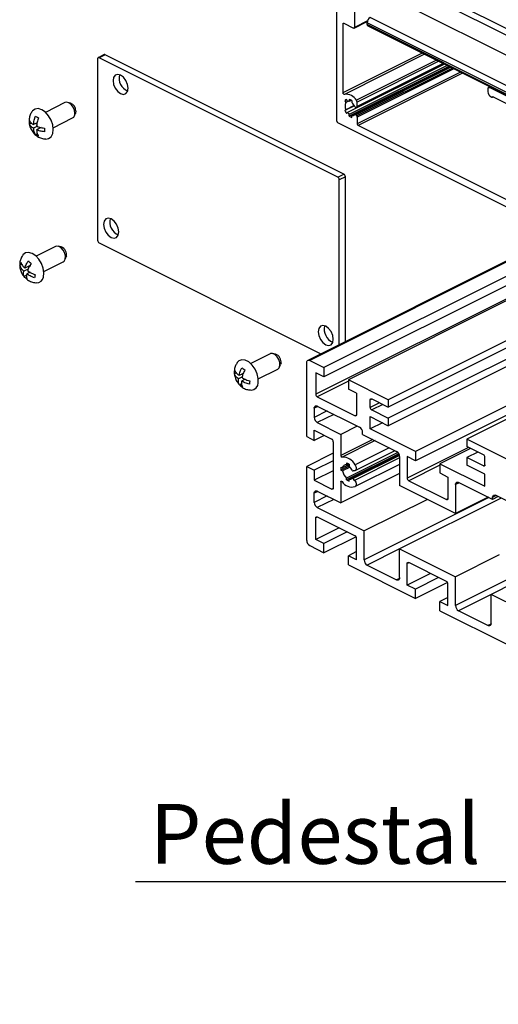
# Model space of a CAD drawing. Units: millimetres. Extents: x 852 to 1680, y 13 to 596.
# Drawn here: x 1261 to 1289, y 189 to 247 of the extents above; entities that cross this region are included whole.
import ezdxf

# ---------------------------------------------------------------- set-up
doc = ezdxf.new("R2010")
doc.units = ezdxf.units.MM
doc.layers.add('FORMAT', color=7, linetype='Continuous')
doc.styles.add('SLDTEXTSTYLE0', font='TXT', dxfattribs={"width": 0.75})

# ---------------------------------------------------------------- blocks, each defined once
blk = doc.blocks.new('SW_NOTE_0_26')
at = {"layer": 'FORMAT', "color": 0}
blk.add_line((-39.495, 0), (0, 0), dxfattribs=at)
at = {"layer": 'FORMAT', "color": 0, "insert": (-38.652, 4.528), "char_height": 3.5, "attachment_point": 1, "style": 'SLDTEXTSTYLE0'}
blk.add_mtext('Pedestal Bracket', dxfattribs=at)

msp = doc.modelspace()

# ---------------------------------------------------------------- linework, layer by layer
at = {"color": 7, "linetype": 'Continuous', "lineweight": 25}
for p, q in [((1279.982, 240.696), (1279.982, 251.348)), ((1414.333, 183.891), (1281.75, 250.183)), ((1281.008, 247.458), (1281.008, 246.18)), ((1280.389, 246.425), (1280.955, 246.142)), ((1280.989, 246.14), (1281.757, 246.524)), ((1414.333, 180.167), (1281.75, 246.459)), ((1281.75, 246.351), (1281.75, 246.459)), ((1414.509, 180.472), (1281.927, 246.764)), ((1280.336, 246.386), (1280.336, 242.364)), ((1414.333, 180.059), (1281.75, 246.351)), ((1281.783, 246.283), (1414.365, 179.992)), ((1265.979, 244.347), (1265.979, 233.738)), ((1266.366, 244.591), (1266.012, 244.414)), ((1266.421, 244.587), (1266.068, 244.411)), ((1280.033, 237.428), (1266.068, 244.411)), ((1280.387, 237.605), (1266.421, 244.587)), ((1286.278, 244.035), (1280.608, 241.201)), ((1286.427, 243.961), (1280.707, 241.101)), ((1286.537, 243.906), (1280.707, 240.991)), ((1286.568, 243.89), (1280.848, 241.03)), ((1286.604, 243.872), (1281.039, 241.09)), ((1281.147, 241.523), (1286.225, 244.062)), ((1288.821, 242.598), (1288.821, 242.425)), ((1288.935, 242.707), (1288.854, 242.666)), ((1294.036, 240.099), (1288.91, 242.663)), ((1280.555, 241.953), (1280.445, 241.898)), ((1280.445, 241.898), (1280.509, 241.788)), ((1280.666, 241.866), (1280.509, 241.788)), ((1280.545, 241.97), (1280.608, 241.86)), ((1280.707, 241.971), (1280.707, 241.861)), ((1280.822, 241.918), (1280.707, 241.861)), ((1280.848, 241.901), (1280.848, 241.79)), ((1281.167, 241.564), (1281.167, 241.812)), ((1289.033, 242.103), (1288.998, 242.12)), ((1289.067, 242.101), (1289.116, 242.125)), ((1289.125, 242.122), (1293.011, 240.179)), ((1264.069, 241.784), (1262.932, 241.216)), ((1264.387, 241.759), (1264.215, 241.798)), ((1281.004, 241.606), (1280.445, 241.327)), ((1280.445, 241.327), (1280.509, 241.373)), ((1280.998, 241.617), (1280.509, 241.373)), ((1281.14, 241.521), (1281.089, 241.51)), ((1263.379, 240.321), (1264.516, 240.89)), ((1264.615, 240.998), (1264.687, 241.159)), ((1280.545, 241.154), (1280.608, 241.201)), ((1280.707, 240.991), (1280.707, 241.101)), ((1280.848, 240.92), (1280.848, 241.03)), ((1281.14, 241.008), (1281.089, 241.07)), ((1281.167, 240.939), (1281.167, 240.537)), ((1261.99, 240.522), (1261.99, 240.521)), ((1262.12, 240.584), (1261.993, 240.521)), ((1262.435, 240.605), (1262.236, 240.505)), ((1262.431, 240.386), (1262.236, 240.289)), ((1262.373, 240.574), (1262.428, 240.546)), ((1262.674, 240.331), (1262.413, 240.201)), ((1262.589, 240.357), (1262.589, 240.289)), ((1293.046, 234.099), (1280.035, 240.604)), ((1292.962, 234.574), (1281.22, 240.445)), ((1262.456, 239.965), (1262.347, 239.911)), ((1299.598, 237.375), (1278.28, 226.716)), ((1280.033, 237.428), (1280.387, 237.605)), ((1280.475, 237.452), (1280.122, 237.275)), ((1280.122, 227.637), (1280.122, 237.275)), ((1280.475, 227.813), (1280.475, 237.452)), ((1300.492, 236.928), (1279.222, 226.293)), ((1301.034, 236.657), (1279.222, 225.752)), ((1301.924, 236.212), (1280.654, 225.577)), ((1304.258, 235.045), (1282.988, 224.41)), ((1304.691, 234.829), (1282.988, 223.977)), ((1263.521, 233.376), (1262.384, 232.808)), ((1263.839, 233.351), (1263.667, 233.39)), ((1266.068, 233.585), (1279.043, 227.097)), ((1264.067, 232.59), (1264.139, 232.751)), ((1264.152, 232.786), (1264.139, 232.751)), ((1308.854, 232.747), (1287.584, 222.112)), ((1261.547, 232.328), (1261.438, 232.274)), ((1261.922, 232.054), (1261.667, 231.927)), ((1262.025, 232.264), (1261.717, 232.109)), ((1261.904, 232.203), (1261.961, 232.154)), ((1262.831, 231.913), (1263.968, 232.482)), ((1261.826, 231.691), (1261.677, 231.617)), ((1262.024, 231.875), (1261.836, 231.781)), ((1261.967, 231.909), (1261.947, 231.836)), ((1294.071, 228.869), (1282.988, 223.328)), ((1294.015, 228.409), (1282.988, 222.895)), ((1276.072, 227.101), (1274.935, 226.532)), ((1276.39, 227.076), (1276.218, 227.115)), ((1276.618, 226.315), (1276.69, 226.476)), ((1276.71, 226.547), (1276.69, 226.476)), ((1278.215, 222.261), (1278.215, 226.58)), ((1278.391, 226.708), (1279.222, 226.293)), ((1279.222, 226.293), (1279.222, 225.752)), ((1274.097, 225.983), (1273.988, 225.929)), ((1274.423, 225.729), (1274.227, 225.63)), ((1274.498, 225.952), (1274.255, 225.83)), ((1274.424, 225.915), (1274.473, 225.881)), ((1275.382, 225.638), (1276.519, 226.206)), ((1279.222, 225.752), (1278.745, 225.99)), ((1278.745, 225.99), (1278.745, 224.735)), ((1294.008, 226.109), (1284.57, 221.389)), ((1274.406, 225.349), (1274.281, 225.286)), ((1274.615, 225.616), (1274.401, 225.509)), ((1274.557, 225.643), (1274.548, 225.582)), ((1280.654, 225.577), (1280.654, 225.036)), ((1282.988, 224.41), (1280.654, 225.577)), ((1293.988, 225.557), (1284.57, 220.848)), ((1278.833, 224.582), (1281.043, 223.477)), ((1281.131, 224.797), (1280.654, 225.036)), ((1281.131, 224.797), (1281.131, 223.541)), ((1278.833, 224.041), (1281.308, 222.803)), ((1281.927, 223.966), (1281.927, 224.399)), ((1282.015, 224.463), (1282.988, 223.977)), ((1282.988, 224.41), (1282.988, 223.977)), ((1278.657, 223.913), (1278.657, 223.382)), ((1281.927, 223.425), (1282.988, 222.895)), ((1281.927, 222.711), (1281.927, 223.425)), ((1282.015, 223.814), (1282.988, 223.328)), ((1278.833, 223.077), (1280.212, 222.388)), ((1281.176, 222.87), (1280.212, 222.388)), ((1282.641, 223.068), (1281.927, 222.711)), ((1282.988, 223.328), (1282.988, 222.895)), ((1278.215, 222.261), (1278.657, 222.04)), ((1278.657, 222.625), (1279.682, 222.112)), ((1278.657, 222.04), (1278.657, 222.625)), ((1279.241, 222.332), (1278.657, 222.04)), ((1280.212, 222.388), (1280.212, 221.16)), ((1281.485, 222.39), (1281.485, 222.499)), ((1281.485, 222.39), (1283.474, 221.396)), ((1284.57, 221.389), (1281.927, 222.711)), ((1279.77, 221.96), (1279.77, 219.253)), ((1287.584, 222.112), (1287.584, 221.679)), ((1289.917, 220.946), (1287.584, 222.112)), ((1288.556, 221.193), (1287.584, 221.679)), ((1279.77, 221.285), (1278.215, 220.507)), ((1283.549, 221.338), (1280.548, 219.837)), ((1283.606, 221.256), (1280.548, 219.727)), ((1283.618, 221.231), (1280.689, 219.767)), ((1283.63, 221.201), (1280.88, 219.826)), ((1281.043, 220.273), (1283.381, 221.442)), ((1283.65, 221.091), (1283.65, 219.402)), ((1284.57, 220.848), (1284.092, 221.087)), ((1284.092, 221.087), (1284.092, 219.831)), ((1284.57, 221.389), (1284.57, 220.848)), ((1287.799, 221.572), (1286.002, 220.673)), ((1288.233, 221.354), (1287.584, 221.03)), ((1278.215, 216.188), (1278.215, 220.507)), ((1278.215, 220.507), (1278.657, 220.286)), ((1279.77, 220.843), (1278.657, 220.286)), ((1280.689, 220.531), (1280.218, 220.296)), ((1280.689, 220.614), (1280.309, 220.424)), ((1280.548, 220.708), (1280.548, 220.597)), ((1280.663, 220.655), (1280.548, 220.597)), ((1280.689, 220.637), (1280.689, 220.527)), ((1283.65, 220.636), (1281.042, 219.332)), ((1286.002, 220.673), (1286.002, 220.132)), ((1286.002, 220.673), (1288.644, 219.352)), ((1287.584, 221.03), (1287.584, 220.597)), ((1288.556, 220.544), (1287.584, 221.03)), ((1288.644, 220.066), (1287.584, 220.597)), ((1288.644, 220.608), (1288.644, 221.041)), ((1278.657, 220.286), (1278.657, 219.702)), ((1279.77, 220.259), (1278.657, 219.702)), ((1283.65, 220.102), (1280.212, 218.383)), ((1280.218, 220.469), (1280.309, 220.424)), ((1280.218, 220.296), (1280.309, 220.251)), ((1280.75, 220.471), (1280.309, 220.251)), ((1281.019, 220.265), (1280.93, 220.247)), ((1286.002, 220.132), (1286.479, 219.893)), ((1288.644, 219.352), (1288.644, 220.066)), ((1278.657, 219.702), (1279.682, 219.189)), ((1280.212, 219.61), (1280.212, 218.383)), ((1280.548, 219.727), (1280.548, 219.837)), ((1280.689, 219.656), (1280.689, 219.767)), ((1281.019, 219.699), (1280.93, 219.806)), ((1286.921, 217.767), (1283.65, 219.402)), ((1284.181, 219.678), (1286.391, 218.574)), ((1286.479, 219.893), (1286.479, 218.638)), ((1286.921, 219.456), (1286.921, 217.767)), ((1289.086, 218.59), (1287.098, 219.584)), ((1278.657, 218.414), (1278.657, 218.944)), ((1278.833, 219.072), (1280.212, 218.383)), ((1291.738, 217.589), (1289.263, 218.826)), ((1285.276, 218.59), (1281.573, 216.739)), ((1289.583, 218.666), (1283.65, 215.7)), ((1288.826, 218.72), (1286.921, 217.767)), ((1289.411, 218.752), (1289.086, 218.59)), ((1289.086, 218.59), (1289.086, 218.698)), ((1278.833, 218.109), (1281.573, 216.739)), ((1278.745, 216.248), (1278.745, 217.503)), ((1278.833, 217.567), (1281.043, 216.463)), ((1280.109, 216.93), (1278.745, 216.248)), ((1280.586, 216.691), (1279.222, 216.009)), ((1281.573, 215.05), (1281.573, 216.739)), ((1279.222, 216.009), (1278.745, 216.248)), ((1281.101, 216.407), (1279.222, 215.468)), ((1279.222, 215.468), (1279.222, 216.009)), ((1281.131, 215.054), (1281.131, 216.31)), ((1278.391, 215.883), (1279.222, 215.468)), ((1281.131, 215.532), (1280.654, 215.293)), ((1283.65, 214.011), (1283.65, 215.7)), ((1283.65, 215.7), (1286.921, 214.065)), ((1289.469, 215.339), (1286.921, 214.065)), ((1280.654, 214.752), (1280.654, 215.293)), ((1281.131, 215.054), (1280.654, 215.293)), ((1280.654, 214.752), (1284.57, 212.794)), ((1281.75, 214.745), (1283.474, 213.883)), ((1284.092, 213.574), (1284.092, 214.83)), ((1286.391, 213.789), (1284.181, 214.894)), ((1285.456, 214.256), (1284.092, 213.574)), ((1285.934, 214.017), (1284.57, 213.335)), ((1286.448, 213.733), (1284.57, 212.794)), ((1286.479, 212.381), (1286.479, 213.636)), ((1286.921, 212.376), (1286.921, 214.065)), ((1290.359, 213.707), (1288.998, 213.026)), ((1284.57, 213.335), (1284.092, 213.574)), ((1284.57, 212.794), (1284.57, 213.335)), ((1288.998, 211.338), (1288.998, 213.026)), ((1291.738, 211.656), (1288.998, 213.026)), ((1286.479, 212.858), (1286.002, 212.619)), ((1286.002, 212.078), (1286.002, 212.619)), ((1286.002, 212.619), (1286.479, 212.381)), ((1286.002, 212.078), (1289.917, 210.12)), ((1288.821, 211.209), (1287.098, 212.071))]:
    msp.add_line(p, q, dxfattribs=at)
at = {"color": 8, "linetype": 'Continuous', "lineweight": 25}
for p, q in [((1414.808, 183.271), (1284.225, 248.562)), ((1415.747, 181.622), (1283.695, 247.648)), ((1280.401, 246.419), (1280.336, 246.386)), ((1281.767, 246.56), (1281.008, 246.18)), ((1284.978, 244.685), (1280.336, 242.364)), ((1285.115, 244.617), (1280.419, 242.269)), ((1285.815, 244.267), (1281.127, 241.923)), ((1285.945, 244.202), (1281.167, 241.812)), ((1286.649, 243.85), (1281.089, 241.07)), ((1286.736, 243.806), (1281.14, 241.008)), ((1286.194, 244.077), (1281.167, 241.564)), ((1286.819, 243.765), (1281.167, 240.939)), ((1287.221, 243.564), (1281.167, 240.537)), ((1287.339, 243.505), (1281.22, 240.445)), ((1288.966, 242.691), (1288.91, 242.663)), ((1289.108, 242.127), (1289.079, 242.112)), ((1299.661, 237.343), (1278.391, 226.708)), ((1301.812, 236.268), (1278.745, 224.735)), ((1280.654, 225.493), (1278.833, 224.582)), ((1278.873, 224.021), (1278.657, 223.913)), ((1282.035, 224.454), (1281.927, 224.399)), ((1282.468, 224.237), (1281.927, 223.966)), ((1282.665, 224.139), (1282.015, 223.814)), ((1279.404, 223.756), (1278.657, 223.382)), ((1279.797, 223.559), (1278.833, 223.077)), ((1281.13, 223.521), (1281.043, 223.477)), ((1282.079, 222.094), (1280.212, 221.16)), ((1282.214, 222.026), (1280.291, 221.064)), ((1283.642, 221.162), (1280.93, 219.806)), ((1283.045, 221.61), (1281.042, 220.609)), ((1287.686, 221.628), (1284.092, 219.831)), ((1283.65, 221.014), (1281.019, 219.699)), ((1286.002, 220.589), (1284.181, 219.678)), ((1288.643, 220.587), (1288.556, 220.544)), ((1280.276, 219.642), (1280.212, 219.61)), ((1287.137, 219.564), (1286.921, 219.456)), ((1278.873, 219.052), (1278.657, 218.944)), ((1279.404, 218.787), (1278.657, 218.414)), ((1279.768, 219.232), (1279.682, 219.189)), ((1289.303, 218.806), (1289.086, 218.698)), ((1279.797, 218.59), (1278.833, 218.109)), ((1288.87, 218.698), (1281.573, 215.05)), ((1286.477, 218.617), (1286.391, 218.574)), ((1278.853, 217.557), (1278.745, 217.503)), ((1283.65, 215.695), (1281.75, 214.745)), ((1284.201, 214.884), (1284.092, 214.83)), ((1283.647, 213.97), (1283.474, 213.883)), ((1290.359, 214.095), (1286.921, 212.376)), ((1288.998, 213.021), (1287.098, 212.071)), ((1288.994, 211.296), (1288.821, 211.209))]:
    msp.add_line(p, q, dxfattribs=at)
at = {"color": 7, "linetype": 'Continuous', "lineweight": 25, "flags": 128}
for points in [[(1280.336, 246.386), (1280.337, 246.398), (1280.341, 246.409), (1280.345, 246.418), (1280.352, 246.424), (1280.36, 246.428), (1280.369, 246.43), (1280.379, 246.429), (1280.389, 246.425)], [(1281.008, 246.18), (1281.007, 246.168), (1281.004, 246.157), (1280.999, 246.149), (1280.993, 246.142), (1280.985, 246.138), (1280.975, 246.137), (1280.966, 246.138), (1280.955, 246.142)], [(1266.068, 244.411), (1266.051, 244.417), (1266.034, 244.419), (1266.019, 244.417), (1266.005, 244.41), (1265.994, 244.399), (1265.986, 244.385), (1265.981, 244.367), (1265.979, 244.347)], [(1267.765, 242.631), (1267.731, 242.855), (1267.635, 243.079), (1267.492, 243.268), (1267.323, 243.393), (1267.154, 243.437), (1267.01, 243.391), (1266.915, 243.263), (1266.881, 243.073), (1266.915, 242.849), (1267.01, 242.626), (1267.154, 242.437), (1267.323, 242.311), (1267.492, 242.267), (1267.635, 242.313), (1267.731, 242.441), (1267.765, 242.631)], [(1288.821, 242.598), (1288.823, 242.619), (1288.828, 242.637), (1288.836, 242.651), (1288.847, 242.662), (1288.861, 242.669), (1288.876, 242.671), (1288.892, 242.669), (1288.91, 242.663)], [(1264.646, 241.16), (1264.619, 241.339), (1264.542, 241.518), (1264.428, 241.669), (1264.292, 241.77), (1264.157, 241.804), (1264.069, 241.784)], [(1280.419, 242.269), (1280.406, 242.267), (1280.392, 242.271), (1280.378, 242.279), (1280.364, 242.292), (1280.353, 242.308), (1280.344, 242.326), (1280.338, 242.345), (1280.336, 242.364)], [(1263.385, 240.211), (1263.352, 240.482), (1263.257, 240.759), (1263.108, 241.015), (1262.921, 241.226), (1262.713, 241.37), (1262.505, 241.433), (1262.318, 241.41), (1262.17, 241.302), (1262.145, 241.271)], [(1264.711, 241.281), (1264.69, 241.167), (1264.687, 241.159)], [(1281.032, 241.084), (1281.037, 241.089), (1281.044, 241.091), (1281.051, 241.092), (1281.058, 241.091), (1281.066, 241.088), (1281.074, 241.084), (1281.082, 241.077), (1281.089, 241.07)], [(1262.952, 239.659), (1263.108, 239.684), (1263.257, 239.792), (1263.352, 239.973), (1263.385, 240.211)], [(1267.217, 234.223), (1267.183, 234.447), (1267.087, 234.671), (1266.944, 234.86), (1266.775, 234.985), (1266.606, 235.029), (1266.462, 234.983), (1266.367, 234.855), (1266.333, 234.665), (1266.367, 234.441), (1266.462, 234.218), (1266.606, 234.029), (1266.775, 233.903), (1266.944, 233.86), (1267.087, 233.905), (1267.183, 234.033), (1267.217, 234.223)], [(1264.083, 232.637), (1264.096, 232.799), (1264.055, 232.981), (1263.967, 233.155), (1263.844, 233.294), (1263.707, 233.378), (1263.575, 233.394), (1263.521, 233.376)], [(1262.809, 231.584), (1262.837, 231.826), (1262.798, 232.098), (1262.698, 232.375), (1262.545, 232.628), (1262.355, 232.833), (1262.147, 232.971), (1261.94, 233.027), (1261.756, 232.996), (1261.611, 232.882), (1261.598, 232.864)], [(1263.968, 232.482), (1264.019, 232.519), (1264.083, 232.637)], [(1279.768, 227.948), (1279.734, 228.172), (1279.639, 228.395), (1279.495, 228.584), (1279.326, 228.71), (1279.157, 228.753), (1279.014, 228.708), (1278.918, 228.58), (1278.884, 228.39), (1278.918, 228.166), (1279.014, 227.942), (1279.157, 227.753), (1279.326, 227.627), (1279.495, 227.584), (1279.639, 227.63), (1279.734, 227.757), (1279.768, 227.948)], [(1276.645, 226.41), (1276.639, 226.582), (1276.582, 226.764), (1276.481, 226.929), (1276.352, 227.053), (1276.214, 227.115), (1276.088, 227.108), (1276.072, 227.101)], [(1275.379, 225.402), (1275.38, 225.659), (1275.315, 225.936), (1275.192, 226.206), (1275.022, 226.443), (1274.823, 226.623), (1274.613, 226.728), (1274.413, 226.749), (1274.242, 226.684), (1274.149, 226.588)], [(1276.519, 226.206), (1276.597, 226.276), (1276.645, 226.41)], [(1278.215, 226.58), (1278.218, 226.621), (1278.228, 226.656), (1278.244, 226.686), (1278.266, 226.708), (1278.293, 226.721), (1278.324, 226.726), (1278.357, 226.722), (1278.391, 226.708)], [(1278.657, 223.913), (1278.66, 223.953), (1278.67, 223.989), (1278.686, 224.018), (1278.708, 224.04), (1278.735, 224.054), (1278.766, 224.058), (1278.799, 224.054), (1278.833, 224.041)], [(1281.927, 224.399), (1281.929, 224.42), (1281.934, 224.437), (1281.942, 224.452), (1281.953, 224.463), (1281.966, 224.47), (1281.981, 224.472), (1281.998, 224.47), (1282.015, 224.463)], [(1281.131, 223.541), (1281.13, 223.521), (1281.125, 223.503), (1281.117, 223.489), (1281.106, 223.478), (1281.092, 223.471), (1281.077, 223.469), (1281.06, 223.471), (1281.043, 223.477)], [(1281.042, 220.609), (1281.072, 220.557), (1281.093, 220.501), (1281.105, 220.445), (1281.107, 220.391), (1281.099, 220.344), (1281.08, 220.306), (1281.053, 220.279), (1281.019, 220.265)], [(1288.644, 220.608), (1288.643, 220.587), (1288.638, 220.57), (1288.63, 220.555), (1288.619, 220.544), (1288.605, 220.537), (1288.59, 220.535), (1288.573, 220.537), (1288.556, 220.544)], [(1280.212, 219.61), (1280.214, 219.626), (1280.219, 219.639), (1280.228, 219.648), (1280.238, 219.653), (1280.251, 219.654), (1280.265, 219.649), (1280.278, 219.64), (1280.291, 219.628)], [(1280.873, 219.82), (1280.878, 219.825), (1280.885, 219.828), (1280.892, 219.829), (1280.899, 219.828), (1280.907, 219.825), (1280.915, 219.82), (1280.923, 219.814), (1280.93, 219.806)], [(1281.019, 219.699), (1281.053, 219.65), (1281.08, 219.596), (1281.099, 219.54), (1281.107, 219.484), (1281.105, 219.433), (1281.093, 219.389), (1281.072, 219.354), (1281.042, 219.332)], [(1286.921, 219.456), (1286.924, 219.496), (1286.934, 219.532), (1286.951, 219.561), (1286.973, 219.583), (1286.999, 219.597), (1287.03, 219.601), (1287.063, 219.597), (1287.098, 219.584)], [(1278.657, 218.944), (1278.66, 218.985), (1278.67, 219.02), (1278.686, 219.049), (1278.708, 219.071), (1278.735, 219.085), (1278.766, 219.089), (1278.799, 219.085), (1278.833, 219.072)], [(1279.77, 219.253), (1279.769, 219.233), (1279.764, 219.215), (1279.755, 219.2), (1279.744, 219.19), (1279.731, 219.183), (1279.716, 219.18), (1279.699, 219.183), (1279.682, 219.189)], [(1289.086, 218.698), (1289.09, 218.738), (1289.1, 218.774), (1289.116, 218.803), (1289.138, 218.825), (1289.165, 218.839), (1289.196, 218.843), (1289.229, 218.839), (1289.263, 218.826)], [(1286.479, 218.638), (1286.477, 218.617), (1286.472, 218.6), (1286.464, 218.585), (1286.453, 218.574), (1286.44, 218.567), (1286.424, 218.565), (1286.408, 218.567), (1286.391, 218.574)], [(1278.745, 217.503), (1278.747, 217.524), (1278.752, 217.541), (1278.76, 217.556), (1278.771, 217.567), (1278.784, 217.574), (1278.8, 217.576), (1278.816, 217.574), (1278.833, 217.567)], [(1284.092, 214.83), (1284.094, 214.85), (1284.099, 214.868), (1284.107, 214.882), (1284.118, 214.893), (1284.132, 214.9), (1284.147, 214.902), (1284.164, 214.9), (1284.181, 214.894)], [(1283.65, 214.011), (1283.647, 213.971), (1283.637, 213.935), (1283.621, 213.906), (1283.599, 213.884), (1283.572, 213.871), (1283.541, 213.866), (1283.508, 213.87), (1283.474, 213.883)], [(1288.998, 211.338), (1288.995, 211.297), (1288.985, 211.261), (1288.968, 211.232), (1288.946, 211.21), (1288.919, 211.197), (1288.889, 211.192), (1288.856, 211.196), (1288.821, 211.209)]]:
    msp.add_lwpolyline(points, dxfattribs=at)
at = {"color": 7, "linetype": 'Continuous', "lineweight": 25}
for centre, radius, start, end in [((1282.112, 246.453), 0.362, 120.75785, 179.03218), ((1281.819, 246.342), 0.0697, 173.08942, 238.23972), ((1266.39, 244.535), 0.0612, 59.11421, 113.61803), ((1268.052, 243.217), 0.817, 165.65763, 247.47247), ((1289.183, 242.431), 0.362, 180.96782, 239.24215), ((1280.517, 241.571), 0.704, 29.96692, 97.9696), ((1280.621, 241.759), 0.224, 109.96535, 141.89971), ((1280.659, 241.66), 0.206, 76.56803, 104.26916), ((1280.574, 241.528), 0.463, 53.62066, 73.24923), ((1280.978, 241.807), 0.189, 1.74641, 37.98312), ((1289.052, 242.13), 0.0331, 236.65641, 326.74543), ((1289.107, 242.094), 0.0331, 56.65641, 146.74543), ((1264.209, 241.29), 0.502, 358.93305, 69.15739), ((1281.29, 241.702), 0.925, 203.9276, 216.28236), ((1280.918, 241.58), 0.459, 153.09617, 206.90383), ((1280.435, 241.281), 0.657, 24.52878, 50.92691), ((1281.091, 241.572), 0.0621, 197.92146, 268.40298), ((1281.128, 241.558), 0.0394, 288.48037, 8.18861), ((1264.378, 241.123), 0.271, 300.7142, 7.95666), ((1280.091, 240.698), 0.109, 180.96782, 239.24215), ((1281.069, 241.559), 0.583, 217.88108, 231.70184), ((1280.982, 241.363), 0.463, 233.62066, 253.24923), ((1280.896, 241.207), 0.183, 254.85562, 317.75805), ((1281.053, 240.935), 0.114, 1.79845, 39.96397), ((1281.275, 240.539), 0.109, 180.96782, 239.24215), ((1279.941, 237.272), 0.181, 0.96782, 59.24215), ((1280.294, 237.449), 0.181, 0.96782, 59.24215), ((1267.504, 234.809), 0.817, 165.65763, 247.47247), ((1263.68, 232.894), 0.484, 347.1461, 70.74367), ((1266.16, 233.741), 0.181, 180.96782, 239.24215), ((1262.412, 231.655), 0.404, 268.79824, 349.94859), ((1280.055, 228.533), 0.817, 165.65763, 247.47247), ((1276.209, 226.605), 0.505, 353.51231, 68.88611), ((1274.954, 225.401), 0.426, 270.54892, 0.1086), ((1278.926, 224.738), 0.181, 180.96782, 239.24215), ((1282.108, 223.969), 0.181, 180.96782, 239.24215), ((1279.018, 223.388), 0.362, 180.96782, 239.24215), ((1281.123, 222.492), 0.362, 0.96782, 59.24215), ((1279.589, 221.956), 0.181, 0.96782, 59.24215), ((1280.303, 221.154), 0.091, 176.24359, 262.50172), ((1283.289, 221.085), 0.362, 0.96782, 59.24215), ((1288.464, 221.038), 0.181, 0.96782, 59.24215), ((1280.296, 220.224), 0.84, 27.26826, 90.31294), ((1280.504, 220.406), 0.196, 76.95094, 174.91412), ((1280.415, 220.264), 0.463, 53.62066, 73.24923), ((1280.275, 220.017), 0.657, 24.52878, 50.92691), ((1280.82, 220.382), 0.607, 171.81604, 188.18396), ((1280.986, 220.367), 0.688, 189.77112, 230.43884), ((1280.932, 220.309), 0.0621, 197.92146, 268.40298), ((1280.864, 219.981), 0.673, 211.62492, 285.3509), ((1280.823, 220.1), 0.463, 233.62066, 253.24923), ((1280.737, 219.944), 0.183, 254.85562, 317.75805), ((1284.273, 219.834), 0.181, 180.96782, 239.24215), ((1279.018, 218.42), 0.362, 180.96782, 239.24215), ((1278.576, 216.194), 0.362, 180.96782, 239.24215), ((1280.95, 216.307), 0.181, 0.96782, 59.24215), ((1281.935, 215.056), 0.362, 180.96782, 239.24215), ((1286.298, 213.633), 0.181, 0.96782, 59.24215), ((1287.283, 212.382), 0.362, 180.96782, 239.24215)]:
    msp.add_arc(centre, radius, start, end, dxfattribs=at)
for points, knots in [([(1262.149, 241.262), (1262.127, 241.234), (1262.057, 241.144), (1261.996, 240.962), (1261.96, 240.739), (1261.98, 240.593), (1261.99, 240.522)], [0, 0, 0, 0, 0.137583, 0.434502, 0.726641, 1, 1, 1, 1]), ([(1261.993, 240.521), (1261.991, 240.545), (1261.984, 240.613), (1261.99, 240.688), (1261.993, 240.737)], [0, 0, 0, 0, 0.346558, 1, 1, 1, 1]), ([(1261.993, 240.737), (1262.018, 240.692), (1262.066, 240.606), (1262.182, 240.538), (1262.236, 240.505)], [0, 0, 0, 0, 0.526138, 1, 1, 1, 1]), ([(1262.236, 240.505), (1262.237, 240.519), (1262.24, 240.622), (1262.267, 240.789), (1262.325, 240.938), (1262.347, 240.994)], [0, 0, 0, 0, 0.089074, 0.663553, 1, 1, 1, 1]), ([(1262.347, 240.994), (1262.365, 240.982), (1262.417, 240.95), (1262.481, 240.923), (1262.523, 240.905)], [0, 0, 0, 0, 0.346558, 1, 1, 1, 1]), ([(1262.523, 240.905), (1262.491, 240.818), (1262.428, 240.652), (1262.418, 240.493), (1262.413, 240.417)], [0, 0, 0, 0, 0.526138, 1, 1, 1, 1]), ([(1261.99, 240.521), (1261.991, 240.514), (1261.998, 240.424), (1262.07, 240.247), (1262.21, 240.018), (1262.409, 239.833), (1262.636, 239.715), (1262.822, 239.658), (1262.927, 239.664), (1262.949, 239.665)], [0, 0, 0, 0, 0.014431, 0.196223, 0.401669, 0.590929, 0.772539, 0.953207, 1, 1, 1, 1]), ([(1262.236, 240.289), (1262.226, 240.295), (1262.147, 240.338), (1262.047, 240.414), (1262.008, 240.492), (1261.993, 240.521)], [0, 0, 0, 0, 0.089074, 0.663553, 1, 1, 1, 1]), ([(1262.347, 239.911), (1262.314, 239.966), (1262.252, 240.069), (1262.241, 240.218), (1262.236, 240.289)], [0, 0, 0, 0, 0.526138, 1, 1, 1, 1]), ([(1262.413, 240.417), (1262.425, 240.412), (1262.511, 240.372), (1262.663, 240.322), (1262.819, 240.303), (1262.877, 240.295)], [0, 0, 0, 0, 0.089074, 0.663553, 1, 1, 1, 1]), ([(1262.413, 240.201), (1262.414, 240.187), (1262.417, 240.088), (1262.443, 239.947), (1262.502, 239.856), (1262.523, 239.823)], [0, 0, 0, 0, 0.089074, 0.663553, 1, 1, 1, 1]), ([(1262.877, 240.079), (1262.786, 240.091), (1262.614, 240.115), (1262.478, 240.173), (1262.413, 240.201)], [0, 0, 0, 0, 0.526138, 1, 1, 1, 1]), ([(1262.877, 240.295), (1262.875, 240.269), (1262.868, 240.194), (1262.873, 240.124), (1262.877, 240.079)], [0, 0, 0, 0, 0.346558, 1, 1, 1, 1]), ([(1262.523, 239.823), (1262.501, 239.832), (1262.435, 239.858), (1262.382, 239.89), (1262.347, 239.911)], [0, 0, 0, 0, 0.346558, 1, 1, 1, 1]), ([(1261.603, 232.859), (1261.587, 232.84), (1261.521, 232.76), (1261.457, 232.589), (1261.415, 232.362), (1261.428, 232.123), (1261.503, 231.88), (1261.592, 231.702), (1261.671, 231.625), (1261.683, 231.613)], [0, 0, 0, 0, 0.055875, 0.228771, 0.397884, 0.570305, 0.754993, 0.962339, 1, 1, 1, 1]), ([(1261.438, 232.274), (1261.442, 232.294), (1261.452, 232.351), (1261.474, 232.415), (1261.488, 232.457)], [0, 0, 0, 0, 0.346558, 1, 1, 1, 1]), ([(1261.667, 231.927), (1261.657, 231.936), (1261.581, 232.006), (1261.487, 232.123), (1261.451, 232.233), (1261.438, 232.274)], [0, 0, 0, 0, 0.089074, 0.663553, 1, 1, 1, 1]), ([(1261.488, 232.457), (1261.511, 232.392), (1261.554, 232.27), (1261.665, 232.161), (1261.717, 232.109)], [0, 0, 0, 0, 0.526138, 1, 1, 1, 1]), ([(1261.717, 232.109), (1261.721, 232.121), (1261.747, 232.208), (1261.809, 232.351), (1261.895, 232.482), (1261.927, 232.53)], [0, 0, 0, 0, 0.089074, 0.663553, 1, 1, 1, 1]), ([(1262.097, 232.384), (1262.048, 232.308), (1261.954, 232.163), (1261.908, 232.027), (1261.887, 231.963)], [0, 0, 0, 0, 0.526138, 1, 1, 1, 1]), ([(1261.927, 232.53), (1261.945, 232.512), (1261.994, 232.46), (1262.056, 232.414), (1262.097, 232.384)], [0, 0, 0, 0, 0.346558, 1, 1, 1, 1]), ([(1261.677, 231.617), (1261.661, 231.66), (1261.63, 231.743), (1261.655, 231.868), (1261.667, 231.927)], [0, 0, 0, 0, 0.526138, 1, 1, 1, 1]), ([(1261.847, 231.471), (1261.825, 231.486), (1261.762, 231.532), (1261.711, 231.583), (1261.677, 231.617)], [0, 0, 0, 0, 0.346558, 1, 1, 1, 1]), ([(1261.683, 231.613), (1261.731, 231.559), (1261.835, 231.442), (1262.047, 231.324), (1262.243, 231.256), (1262.363, 231.259), (1262.398, 231.259)], [0, 0, 0, 0, 0.2601914, 0.5674135, 0.8713598, 1, 1, 1, 1]), ([(1261.836, 231.781), (1261.834, 231.769), (1261.814, 231.686), (1261.805, 231.569), (1261.835, 231.497), (1261.847, 231.471)], [0, 0, 0, 0, 0.089074, 0.663553, 1, 1, 1, 1]), ([(1262.286, 231.544), (1262.198, 231.575), (1262.03, 231.635), (1261.899, 231.734), (1261.836, 231.781)], [0, 0, 0, 0, 0.526138, 1, 1, 1, 1]), ([(1261.887, 231.963), (1261.898, 231.954), (1261.98, 231.888), (1262.127, 231.797), (1262.28, 231.745), (1262.336, 231.726)], [0, 0, 0, 0, 0.089074, 0.663553, 1, 1, 1, 1]), ([(1262.336, 231.726), (1262.328, 231.704), (1262.305, 231.64), (1262.293, 231.582), (1262.286, 231.544)], [0, 0, 0, 0, 0.346558, 1, 1, 1, 1]), ([(1274.15, 226.582), (1274.114, 226.526), (1274.036, 226.405), (1273.979, 226.191), (1273.967, 225.957), (1274.012, 225.716), (1274.108, 225.483), (1274.219, 225.358), (1274.271, 225.298)], [0, 0, 0, 0, 0.14282, 0.306848, 0.470757, 0.642342, 0.831099, 1, 1, 1, 1]), ([(1274.255, 225.83), (1274.257, 225.843), (1274.273, 225.938), (1274.32, 226.093), (1274.394, 226.233), (1274.421, 226.285)], [0, 0, 0, 0, 0.089074, 0.663553, 1, 1, 1, 1]), ([(1274.421, 226.285), (1274.439, 226.27), (1274.49, 226.226), (1274.554, 226.188), (1274.595, 226.163)], [0, 0, 0, 0, 0.346558, 1, 1, 1, 1]), ([(1273.988, 225.929), (1273.989, 225.951), (1273.991, 226.014), (1274.006, 226.083), (1274.016, 226.128)], [0, 0, 0, 0, 0.346558, 1, 1, 1, 1]), ([(1274.227, 225.63), (1274.216, 225.638), (1274.138, 225.697), (1274.04, 225.797), (1274.002, 225.893), (1273.988, 225.929)], [0, 0, 0, 0, 0.089074, 0.663553, 1, 1, 1, 1]), ([(1274.016, 226.128), (1274.04, 226.072), (1274.087, 225.965), (1274.201, 225.874), (1274.255, 225.83)], [0, 0, 0, 0, 0.526138, 1, 1, 1, 1]), ([(1274.595, 226.163), (1274.554, 226.081), (1274.474, 225.926), (1274.444, 225.778), (1274.429, 225.709)], [0, 0, 0, 0, 0.5261384, 1, 1, 1, 1]), ([(1274.429, 225.709), (1274.441, 225.701), (1274.526, 225.646), (1274.676, 225.573), (1274.831, 225.535), (1274.888, 225.52)], [0, 0, 0, 0, 0.089074, 0.663553, 1, 1, 1, 1]), ([(1274.281, 225.286), (1274.257, 225.335), (1274.213, 225.428), (1274.222, 225.565), (1274.227, 225.63)], [0, 0, 0, 0, 0.526138, 1, 1, 1, 1]), ([(1274.275, 225.294), (1274.287, 225.277), (1274.352, 225.193), (1274.516, 225.09), (1274.735, 224.993), (1274.888, 224.984), (1274.956, 224.98)], [0, 0, 0, 0, 0.07862, 0.4109, 0.735654, 1, 1, 1, 1]), ([(1274.455, 225.164), (1274.433, 225.177), (1274.368, 225.214), (1274.315, 225.258), (1274.281, 225.286)], [0, 0, 0, 0, 0.346558, 1, 1, 1, 1]), ([(1274.401, 225.509), (1274.4, 225.497), (1274.39, 225.405), (1274.397, 225.276), (1274.439, 225.194), (1274.455, 225.164)], [0, 0, 0, 0, 0.089074, 0.663553, 1, 1, 1, 1]), ([(1274.86, 225.321), (1274.771, 225.344), (1274.6, 225.389), (1274.465, 225.47), (1274.401, 225.509)], [0, 0, 0, 0, 0.526138, 1, 1, 1, 1]), ([(1274.888, 225.52), (1274.883, 225.496), (1274.867, 225.427), (1274.863, 225.363), (1274.86, 225.321)], [0, 0, 0, 0, 0.346558, 1, 1, 1, 1])]:
    msp.add_open_spline(points, degree=3, knots=knots, dxfattribs=at)

# ---------------------------------------------------------------- block references
at = {"layer": 'FORMAT'}
msp.add_blockref('SW_NOTE_0_26', (1307.686, 196.252), dxfattribs=at)

doc.saveas('drawing.dxf')
